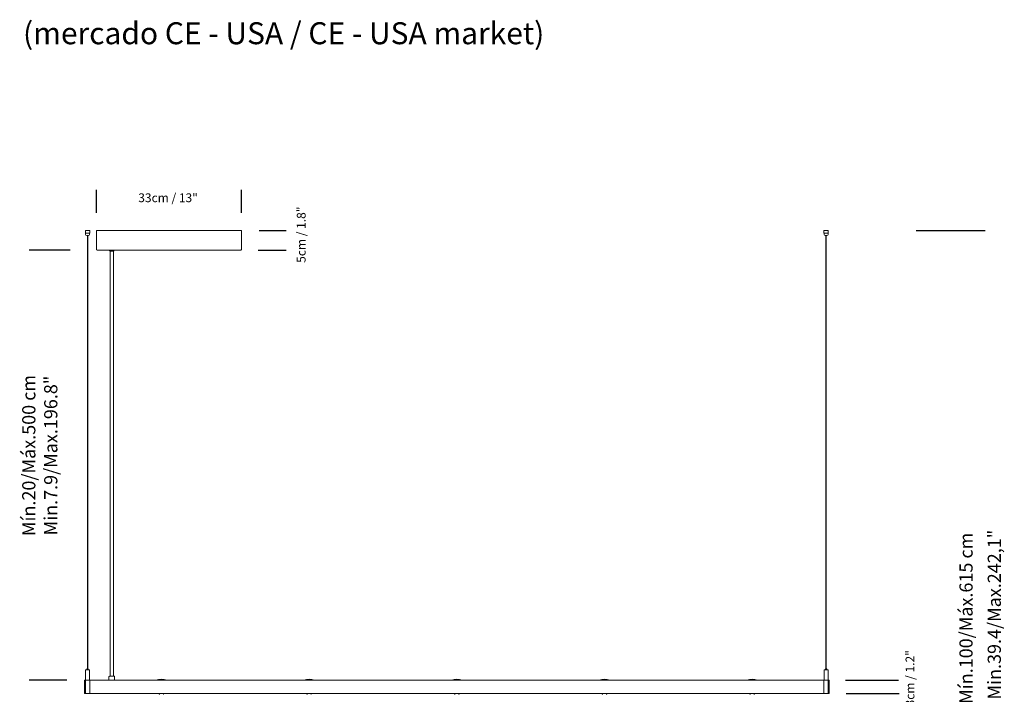
# Model space of a CAD drawing. Units: inches. Extents: x 2.66 to 5.14, y -4.12 to 2.25.
# Drawn here: x 2.9 to 5.14, y 0.72 to 2.25 of the extents above; entities that cross this region are included whole.
import ezdxf

# ---------------------------------------------------------------- set-up
doc = ezdxf.new("R2010")
doc.units = ezdxf.units.IN
doc.header["$MEASUREMENT"] = 0
doc.layers.add('S&C_cotas', color=251, linetype='Continuous')
doc.styles.add('ARIAL', font='ARIAL.TTF')

msp = doc.modelspace()

# ---------------------------------------------------------------- linework, layer by layer
at = {"color": 7, "linetype": 'Continuous', "lineweight": 0}
for p, q in [((3.0515, 1.765), (3.0515, 1.771)), ((3.0515, 1.771), (3.0517, 1.771)), ((3.0517, 1.771), (3.0562, 1.771)), ((3.0562, 1.771), (3.0567, 1.771)), ((3.0567, 1.771), (3.0612, 1.771)), ((3.0612, 1.771), (3.0615, 1.771)), ((3.0615, 1.771), (3.0615, 1.765)), ((3.0765, 1.728), (3.0765, 1.771)), ((3.4065, 1.771), (3.0765, 1.771)), ((3.4065, 1.728), (3.4065, 1.771)), ((4.7315, 1.765), (4.7315, 1.771)), ((4.7315, 1.771), (4.7317, 1.771)), ((4.7317, 1.771), (4.7362, 1.771)), ((4.7362, 1.771), (4.7367, 1.771)), ((4.7367, 1.771), (4.7412, 1.771)), ((4.7412, 1.771), (4.7415, 1.771)), ((4.7415, 1.771), (4.7415, 1.765)), ((3.0517, 1.765), (3.0515, 1.765)), ((3.0517, 1.765), (3.0562, 1.765)), ((3.052, 1.765), (3.052, 1.762)), ((3.0545, 1.7595), (3.0585, 1.7595)), ((3.056, 1.7595), (3.056, 0.774)), ((3.0567, 1.765), (3.0562, 1.765)), ((3.0567, 1.765), (3.0612, 1.765)), ((3.057, 0.774), (3.057, 1.7595)), ((3.061, 1.762), (3.061, 1.765)), ((3.0615, 1.765), (3.0612, 1.765)), ((4.7317, 1.765), (4.7315, 1.765)), ((4.7317, 1.765), (4.7362, 1.765)), ((4.732, 1.765), (4.732, 1.762)), ((4.7345, 1.7595), (4.7385, 1.7595)), ((4.736, 1.7595), (4.736, 0.774)), ((4.7367, 1.765), (4.7362, 1.765)), ((4.7367, 1.765), (4.7412, 1.765)), ((4.737, 0.774), (4.737, 1.7595)), ((4.741, 1.762), (4.741, 1.765)), ((4.7415, 1.765), (4.7412, 1.765)), ((3.0765, 1.728), (3.0765, 1.7275)), ((3.0785, 1.726), (3.078, 1.726)), ((3.4045, 1.726), (3.0785, 1.726)), ((3.1065, 1.726), (3.1065, 1.725)), ((3.1165, 1.725), (3.1165, 1.726)), ((3.405, 1.726), (3.4045, 1.726)), ((3.4065, 1.7275), (3.4065, 1.728)), ((3.1155, 1.724), (3.1075, 1.724)), ((3.1077, 1.724), (3.1077, 0.757)), ((3.1152, 0.757), (3.1152, 1.724)), ((3.052, 0.7715), (3.052, 0.7481)), ((3.0525, 0.772), (3.0605, 0.772)), ((3.055, 0.7739), (3.055, 0.7721)), ((3.0551, 0.774), (3.0579, 0.774)), ((3.058, 0.7721), (3.058, 0.7739)), ((3.061, 0.7501), (3.061, 0.7715)), ((4.732, 0.7715), (4.732, 0.7481)), ((4.7325, 0.772), (4.7405, 0.772)), ((4.735, 0.7739), (4.735, 0.7721)), ((4.7351, 0.774), (4.7379, 0.774)), ((4.738, 0.7721), (4.738, 0.7739)), ((4.741, 0.7481), (4.741, 0.7715)), ((3.0515, 0.748), (3.0495, 0.748)), ((3.0495, 0.718), (3.0495, 0.748)), ((3.0521, 0.748), (3.0515, 0.748)), ((3.0515, 0.718), (3.0515, 0.748)), ((3.0609, 0.748), (3.0521, 0.748)), ((3.0615, 0.748), (3.0609, 0.748)), ((3.061, 0.7481), (3.061, 0.7501)), ((3.105, 0.748), (3.0615, 0.748)), ((3.0615, 0.748), (3.0615, 0.718)), ((3.105, 0.7556), (3.105, 0.748)), ((3.118, 0.748), (3.105, 0.748)), ((3.106, 0.757), (3.1052, 0.7563)), ((3.106, 0.757), (3.1115, 0.757)), ((3.1115, 0.757), (3.117, 0.757)), ((3.1177, 0.7563), (3.117, 0.757)), ((3.118, 0.748), (3.118, 0.7556)), ((3.212, 0.748), (3.118, 0.748)), ((3.212, 0.748), (3.237, 0.748)), ((3.548, 0.748), (3.237, 0.748)), ((3.548, 0.748), (3.573, 0.748)), ((3.884, 0.748), (3.573, 0.748)), ((3.884, 0.748), (3.909, 0.748)), ((4.22, 0.748), (3.909, 0.748)), ((4.22, 0.748), (4.245, 0.748)), ((4.556, 0.748), (4.245, 0.748)), ((4.556, 0.748), (4.581, 0.748)), ((4.7315, 0.748), (4.581, 0.748)), ((4.7321, 0.748), (4.7315, 0.748)), ((4.7315, 0.748), (4.7315, 0.718)), ((4.7315, 0.733), (4.7315, 0.748)), ((4.7409, 0.748), (4.7321, 0.748)), ((4.7415, 0.748), (4.7409, 0.748)), ((4.7435, 0.748), (4.7415, 0.748)), ((4.7415, 0.748), (4.7415, 0.718)), ((4.7415, 0.733), (4.7415, 0.748)), ((4.7435, 0.748), (4.7435, 0.718)), ((3.0495, 0.718), (3.0515, 0.718)), ((3.0515, 0.718), (3.0615, 0.718)), ((3.0615, 0.718), (3.2195, 0.718)), ((3.2195, 0.718), (3.2195, 0.717)), ((3.2195, 0.718), (3.2245, 0.718)), ((3.2245, 0.718), (3.2295, 0.718)), ((3.2295, 0.718), (3.5555, 0.718)), ((3.2295, 0.717), (3.2295, 0.718)), ((3.5555, 0.718), (3.5555, 0.717)), ((3.5555, 0.718), (3.5605, 0.718)), ((3.5605, 0.718), (3.5655, 0.718)), ((3.5655, 0.718), (3.8915, 0.718)), ((3.5655, 0.717), (3.5655, 0.718)), ((3.8915, 0.718), (3.8915, 0.717)), ((3.8915, 0.718), (3.8965, 0.718)), ((3.8965, 0.718), (3.9015, 0.718)), ((3.9015, 0.718), (4.2275, 0.718)), ((3.9015, 0.717), (3.9015, 0.718)), ((4.2275, 0.718), (4.2275, 0.717)), ((4.2275, 0.718), (4.2325, 0.718)), ((4.2325, 0.718), (4.2375, 0.718)), ((4.2375, 0.718), (4.5635, 0.718)), ((4.2375, 0.717), (4.2375, 0.718)), ((4.5635, 0.718), (4.5635, 0.717)), ((4.5635, 0.718), (4.5685, 0.718)), ((4.5685, 0.718), (4.5735, 0.718)), ((4.5735, 0.718), (4.7315, 0.718)), ((4.5735, 0.717), (4.5735, 0.718)), ((4.7315, 0.718), (4.7315, 0.733)), ((4.7315, 0.718), (4.7415, 0.718)), ((4.7415, 0.718), (4.7415, 0.733)), ((4.7415, 0.718), (4.7435, 0.718))]:
    msp.add_line(p, q, dxfattribs=at)
for centre, radius, start, end in [((3.0545, 1.762), 0.0025, 180, 270), ((3.0585, 1.762), 0.0025, 270, 0), ((4.7345, 1.762), 0.0025, 180, 270), ((4.7385, 1.762), 0.0025, 270, 0), ((3.078, 1.7275), 0.0015, 180, 270), ((3.1075, 1.725), 0.001, 180, 270), ((3.1155, 1.725), 0.001, 270, 0), ((3.405, 1.7275), 0.0015, 270, 0), ((3.0525, 0.7715), 0.0005, 90, 180), ((3.0549, 0.7721), 0.0001, 270, 0), ((3.0551, 0.7739), 0.0001, 90, 180), ((3.0579, 0.7739), 0.0001, 0, 90), ((3.0581, 0.7721), 0.0001, 180, 270), ((3.0605, 0.7715), 0.0005, 0, 90), ((4.7325, 0.7715), 0.0005, 90, 180), ((4.7349, 0.7721), 0.0001, 270, 0), ((4.7351, 0.7739), 0.0001, 90, 180), ((4.7379, 0.7739), 0.0001, 0, 90), ((4.7381, 0.7721), 0.0001, 180, 270), ((4.7405, 0.7715), 0.0005, 0, 90), ((3.0521, 0.7481), 0.0001, 180, 270), ((3.0609, 0.7481), 0.0001, 270, 0), ((3.106, 0.7556), 0.001, 135, 180), ((3.117, 0.7556), 0.001, 0, 45), ((3.2245, 0.7185), 0.032, 67.0066, 112.9934), ((3.5605, 0.7185), 0.032, 67.0066, 112.9934), ((3.8965, 0.7185), 0.032, 67.0066, 112.9934), ((4.2325, 0.7185), 0.032, 67.0066, 112.9934), ((4.5685, 0.7185), 0.032, 67.0066, 112.9934), ((4.7321, 0.7481), 0.0001, 180, 270), ((4.7409, 0.7481), 0.0001, 270, 0), ((3.2205, 0.717), 0.001, 180, 270), ((3.2285, 0.717), 0.001, 270, 0), ((3.5565, 0.717), 0.001, 180, 270), ((3.5645, 0.717), 0.001, 270, 0), ((3.8925, 0.717), 0.001, 180, 270), ((3.9005, 0.717), 0.001, 270, 0), ((4.2285, 0.717), 0.001, 180, 270), ((4.2365, 0.717), 0.001, 270, 0), ((4.5645, 0.717), 0.001, 180, 270), ((4.5725, 0.717), 0.001, 270, 0)]:
    msp.add_arc(centre, radius, start, end, dxfattribs=at)
at = {"layer": 'S&C_cotas', "linetype": 'Continuous'}
for p, q in [((3.0765, 1.811), (3.0765, 1.8632)), ((3.4065, 1.811), (3.4065, 1.8632)), ((3.4465, 1.771), (3.5085, 1.771)), ((4.9412, 1.771), (5.0988, 1.771)), ((3.017, 1.726), (2.9237, 1.726)), ((3.4445, 1.726), (3.5085, 1.726)), ((3.0095, 0.748), (2.9237, 0.748)), ((4.7809, 0.748), (4.9012, 0.748)), ((4.782, 0.718), (4.9012, 0.718)), ((4.782, 0.718), (4.9029, 0.718))]:
    msp.add_line(p, q, dxfattribs=at)

# ---------------------------------------------------------------- texts
at = {"layer": 'S&C_cotas', "linetype": 'Continuous', "style": 'ARIAL'}
for s, p in [('Mín.100/Máx.615 cm', (5.07, 0.6943)), (' Min.39.4/Max.242,1"', (5.1343, 0.695))]:
    msp.add_text(s, height=0.03, rotation=90, dxfattribs=at).set_placement(p)
at = {"layer": 'S&C_cotas', "linetype": 'Continuous', "ltscale": 0.1, "insert": (3.4873, 2.2194), "char_height": 0.1, "attachment_point": 5, "style": 'ARIAL'}
msp.add_mtext('{ \\H0.5x;(mercado CE - USA / CE - USA market)}', dxfattribs=at)
at = {"layer": 'S&C_cotas', "insert": (3.2396, 1.8452), "char_height": 0.02, "attachment_point": 5, "style": 'ARIAL'}
msp.add_mtext('\\A1;33cm / 13"', dxfattribs=at)
at = {"layer": 'S&C_cotas', "rotation": 90, "style": 'ARIAL'}
for s, insert, char_height, attachment_point in [('\\A1;5cm / 1.8"', (3.5425, 1.7612), 0.02, 5), ('{Mín.20/Máx.500 cm\\P Min.7.9/Max.196.8"}', (2.9077, 1.259), 0.03, 2), ('\\A1;3cm / 1.2"', (4.9275, 0.7524), 0.02, 5)]:
    msp.add_mtext(s, dxfattribs=dict(at, insert=insert, char_height=char_height, attachment_point=attachment_point))

doc.saveas('drawing.dxf')
